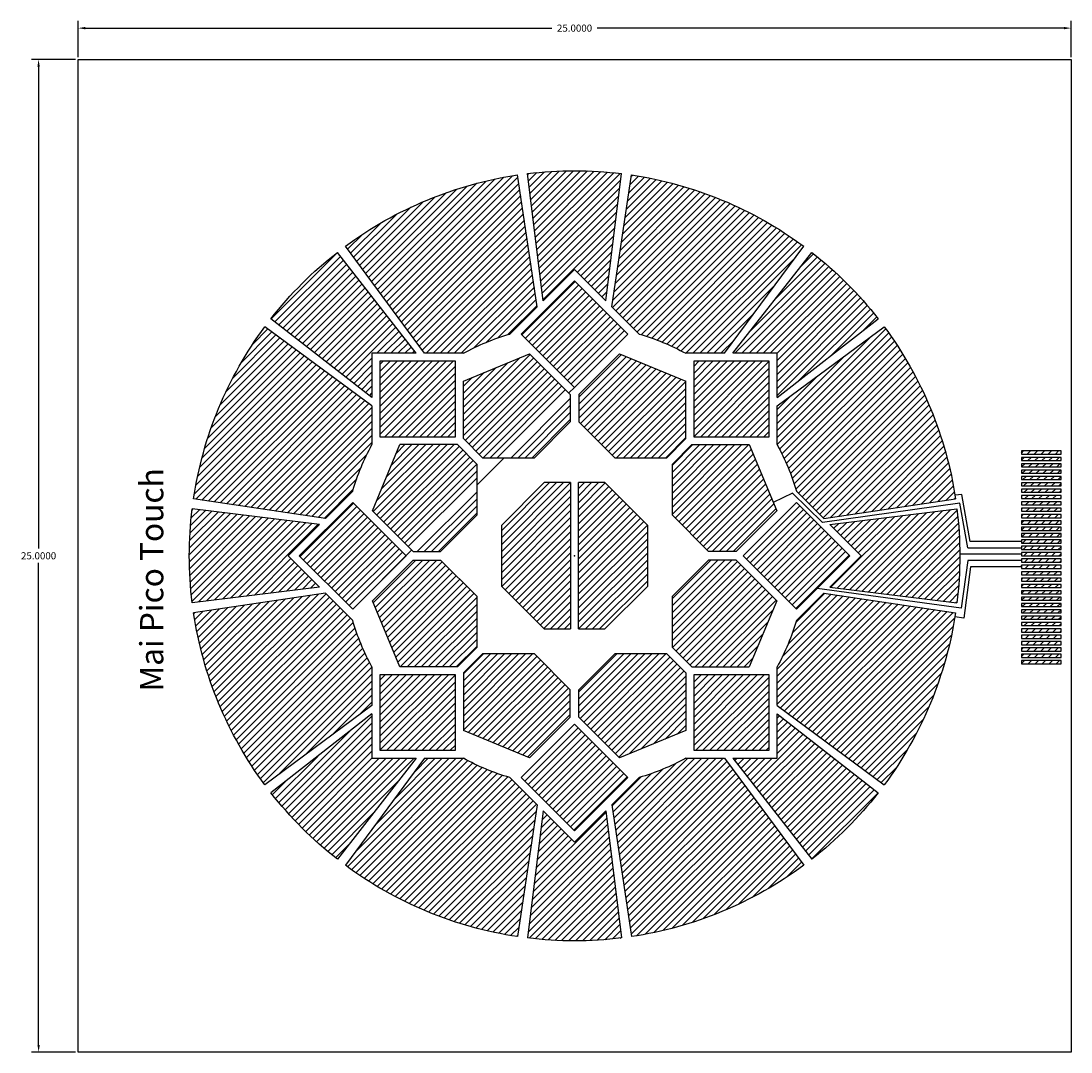
# Model space of a CAD drawing. Units: millimetres. Extents: x -13.9 to 12.5, y -12.5 to 13.5.
import ezdxf

# ---------------------------------------------------------------- set-up
doc = ezdxf.new("R2010")
doc.units = ezdxf.units.MM
doc.header["$MEASUREMENT"] = 0
doc.layers.add('maimai_touch v9_Sketch1', color=7, linetype='Continuous')
doc.dimstyles.get("Standard").update_dxf_attribs({"dimtxt": 0.18, "dimasz": 0.18, "dimexe": 0.18, "dimexo": 0.0625, "dimgap": 0.09, "dimtad": 0, "dimtih": 1, "dimtoh": 1, "dimdec": 4, "dimzin": 0, "dimdsep": 46, "dimtxsty": 'Standard', "dimcen": 0.09, "dimadec": 0, "dimazin": 0, "dimtfac": 1, "dimtdec": 4, "dimtofl": 0, "dimtmove": 0, "dimatfit": 3, "dimfxl": 1, "dimtolj": 1, "dimtzin": 0, "dimarcsym": 0})

# ---------------------------------------------------------------- blocks, each defined once
blk = doc.blocks.new('*D2')
at = {"color": 0, "lineweight": -2, "transparency": 16777216}
for p, q in [((-12.5, 12.5625), (-12.5, 13.47181549682607)), ((-12.32, 13.29181549682608), (-0.5700000000000001, 13.29181549682608)), ((12.32, 13.29181549682608), (0.5700000000000001, 13.29181549682608)), ((12.5, 12.5625), (12.5, 13.47181549682607))]:
    blk.add_line(p, q, dxfattribs=at)
at = {"color": 0, "transparency": 16777216}
for points in [[(-12.32, 13.32181549682607), (-12.32, 13.26181549682608), (-12.5, 13.29181549682608)], [(12.32, 13.32181549682607), (12.32, 13.26181549682608), (12.5, 13.29181549682608)]]:
    blk.add_solid(points, dxfattribs=at)
at = {"layer": 'Defpoints', "color": 0, "transparency": 16777216}
for p in [(12.5, 13.29181549682608), (-12.5, 12.5), (12.5, 12.5)]:
    blk.add_point(p, dxfattribs=at)
at = {"color": 0, "transparency": 16777216, "insert": (0, 13.29181549682608), "char_height": 0.18, "attachment_point": 5}
blk.add_mtext('\\A1;25.0000', dxfattribs=at)
blk = doc.blocks.new('*D3')
at = {"color": 0, "lineweight": -2, "transparency": 16777216}
for p, q in [((-12.56250000000001, 12.50000000000001), (-13.67456542090959, 12.50000000000001)), ((-13.49456542090959, 12.32000000000001), (-13.49456542090958, 0.1800000000000006)), ((-13.49456542090958, -12.32000000000001), (-13.49456542090958, -0.1799999999999995)), ((-12.56250000000001, -12.50000000000001), (-13.67456542090958, -12.50000000000001))]:
    blk.add_line(p, q, dxfattribs=at)
at = {"color": 0, "transparency": 16777216}
for points in [[(-13.52456542090959, 12.32000000000001), (-13.46456542090959, 12.32000000000001), (-13.49456542090959, 12.50000000000001)], [(-13.52456542090958, -12.32000000000001), (-13.46456542090958, -12.32000000000001), (-13.49456542090958, -12.50000000000001)]]:
    blk.add_solid(points, dxfattribs=at)
at = {"layer": 'Defpoints', "color": 0, "transparency": 16777216}
for p in [(-12.50000000000001, 12.50000000000001), (-13.49456542090958, -12.50000000000001), (-12.50000000000001, -12.50000000000001)]:
    blk.add_point(p, dxfattribs=at)
at = {"color": 0, "transparency": 16777216, "insert": (-13.49456542090958, 4.379017496230574e-15), "char_height": 0.18, "attachment_point": 5}
blk.add_mtext('\\A1;25.0000', dxfattribs=at)

msp = doc.modelspace()

# ---------------------------------------------------------------- hatches: boundary and pattern name
h = msp.add_hatch()
h.set_pattern_fill('ANSI31', color=256)
h.set_pattern_definition([(45, (0, 0), (-0.08838834764831845, 0.08838834764831845), [])])
h.paths.add_polyline_path([(7.797411547987009, 5.769781031488007), (5.10000007599592, 3.773801538879308), (5.100000075995921, 2.800000041723253, -0.05475016649510269), (5.586143654613752, 1.626345620963492), (6.274725296782413, 0.9377639787948346), (9.59345387461059, 1.433751287957222, 0.1227845609029045)])
h.paths.add_polyline_path([(6.423751738959799, 0.7887375366174492), (7.212489275577248, 4.440892098500626e-16), (6.4237517389598, -0.7887375366174476), (9.627697670920824, -1.182132631029931, 0.06116262015048433), (9.627697670920822, 1.182132631029932)])
h.paths.add_polyline_path([(6.274725296782411, -0.9377639787948344), (5.586143654613755, -1.626345620963489, -0.05475016649510281), (5.100000075995923, -2.800000041723252), (5.100000075995923, -3.773801538879308), (7.797411547987008, -5.769781031488009, 0.1227845609029046), (9.593453874610596, -1.433751287957223)])
h.paths.add_polyline_path([(5.971916310658886, -7.6437043099852, 0.06116262015048431), (7.643704309985201, -5.97191631065888), (5.100000075995923, -3.984556754558778), (5.100000075995923, -5.10000007599592), (3.984556754558784, -5.100000075995922)])
h.paths.add_polyline_path([(3.77380153887931, -5.100000075995919), (2.800000041723253, -5.10000007599592, -0.05475016649510254), (1.626345620963496, -5.586143654613752), (0.9377639787948366, -6.274725296782412), (1.433751287957225, -9.593453874610594, 0.1227845609029046), (5.76978103148801, -7.797411547987009)])
h.paths.add_polyline_path([(1.182132631029934, -9.627697670920824), (0.7887375366174494, -6.423751738959801), (1.77635683940025e-15, -7.212489275577248), (-0.788737536617445, -6.423751738959803), (-1.182132631029928, -9.627697670920822, 0.06116262015048437)])
h.paths.add_polyline_path([(-1.433751287957225, -9.593453874610596), (-0.937763978794834, -6.27472529678241), (-1.626345620963495, -5.586143654613753, -0.05475016649510251), (-2.800000041723251, -5.100000075995922), (-3.773801538879312, -5.100000075995922), (-5.769781031488009, -7.797411547987005, 0.1227845609029045)])
h.paths.add_polyline_path([(-5.971916310658887, -7.643704309985205), (-3.984556754558783, -5.100000075995923), (-5.10000007599592, -5.100000075995921), (-5.100000075995922, -3.984556754558784), (-7.643704309985202, -5.971916310658884, 0.06116262015048433)])
h.paths.add_polyline_path([(-7.797411547987009, -5.769781031488009), (-5.100000075995922, -3.773801538879307), (-5.100000075995922, -2.800000041723251, -0.05475016649510234), (-5.58614365461375, -1.626345620963498), (-6.274725296782414, -0.9377639787948344), (-9.593453874610589, -1.433751287957223, 0.1227845609029045)])
h.paths.add_polyline_path([(-9.62769767092082, 1.182132631029931, 0.06116262015048438), (-9.62769767092082, -1.182132631029931), (-6.423751738959796, -0.788737536617448), (-7.21248927557725, 8.881784197001252e-16), (-6.423751738959801, 0.7887375366174478)])
h.paths.add_polyline_path([(-6.274725296782416, 0.9377639787948373), (-5.586143654613752, 1.626345620963501, -0.05475016649510228), (-5.100000075995922, 2.800000041723253), (-5.100000075995924, 3.773801538879313), (-7.797411547987007, 5.76978103148801, 0.1227845609029045), (-9.593453874610596, 1.433751287957227)])
h.paths.add_polyline_path([(-5.100000075995922, 3.984556754558783), (-5.100000075995922, 5.100000075995924), (-3.984556754558783, 5.100000075995924), (-5.971916310658886, 7.643704309985204, 0.06116262015048426), (-7.643704309985203, 5.971916310658887)])
h.paths.add_polyline_path([(-1.626345620963493, 5.586143654613756), (-0.9377639787948358, 6.274725296782413), (-1.433751287957223, 9.59345387461059, 0.1227845609029045), (-5.769781031488007, 7.797411547987007), (-3.77380153887931, 5.10000007599592), (-2.800000041723251, 5.100000075995922, -0.05475016649510264)])
h.paths.add_polyline_path([(1.182132631029928, 9.627697670920824, 0.0611626201504843), (-1.182132631029933, 9.627697670920824), (-0.788737536617452, 6.423751738959799), (-8.881784197001252e-16, 7.21248927557725), (0.788737536617445, 6.423751738959801)])
h.paths.add_polyline_path([(0.9377639787948349, 6.274725296782412), (1.626345620963496, 5.586143654613752, -0.05475016649510237), (2.80000004172325, 5.100000075995922), (3.77380153887931, 5.100000075995923), (5.769781031488008, 7.797411547987007, 0.1227845609029045), (1.433751287957223, 9.59345387461059)])
h.paths.add_polyline_path([(7.643704309985202, 5.971916310658887, 0.06116262015048431), (5.971916310658883, 7.643704309985203), (3.98455675455878, 5.100000075995923), (5.100000075995921, 5.100000075995923), (5.100000075995921, 3.984556754558783)])
h.paths.add_polyline_path([(2.999999999999999, 4.90000007301569), (2.999999999999999, 3), (4.900000073015689, 3), (4.900000073015689, 4.900000073015691)])
h.paths.add_polyline_path([(1.020066801759477, 2.462659107334274), (2.312074754303697, 2.462659107334274), (2.800000041723251, 2.95058439475383), (2.800000041723251, 4.400000065565109), (1.131370866757215, 5.09116890040747), (0.1064792171685065, 4.066277250818763), (0.1064792171685065, 3.376246691925243)])
h.paths.add_polyline_path([(1.34350293588433, 5.586143623003617), (-8.881784197001252e-16, 6.929646558887944), (-1.343502935884331, 5.586143623003615), (8.881784197001252e-16, 4.242640687119286)])
h.paths.add_polyline_path([(-4.900000073015692, 4.90000007301569), (-4.90000007301569, 3.000000000000002), (-3, 3.000000000000002), (-3, 4.90000007301569)])
h.paths.add_polyline_path([(-4.400000065565109, 2.800000041723252), (-5.091168900407471, 1.131370866757217), (-4.066277250818763, 0.1064792171685092), (-3.376246691925241, 0.1064792171685092), (-2.462659107334273, 1.020066801759478), (-2.462659107334277, 2.312074754303697), (-2.950584394753831, 2.800000041723251)])
h.paths.add_polyline_path([(-2.80000004172325, 4.400000065565112), (-2.800000041723253, 2.950584394753824), (-2.312074754303701, 2.462659107334274), (-1.020066801759475, 2.462659107334275), (-0.1064792171685109, 3.376246691925238), (-0.1064792171685118, 4.06627725081877), (-1.131370866757214, 5.091168900407469)])
h.paths.add_polyline_path([(-0.1000000014901197, 1.84329918248314), (-0.7635195208957537, 1.84329918248314), (-1.84329918248314, 0.7635195208957546), (-1.84329918248314, -0.7635195208957541), (-0.7635195208957537, -1.843299182483141), (-0.1000000014901152, -1.843299182483141)])
h.paths.add_polyline_path([(1.843299182483139, 0.7635195208957577), (0.7635195208957546, 1.843299182483141), (0.1000000014901152, 1.84329918248314), (0.100000001490117, -1.843299182483141), (0.7635195208957555, -1.843299182483141), (1.843299182483141, -0.7635195208957541)])
h.paths.add_polyline_path([(3.376246691925239, 0.1064792171685118), (4.066277250818766, 0.1064792171685127), (5.091168900407469, 1.131370866757216), (4.400000065565108, 2.800000041723252), (2.950584394753826, 2.800000041723252), (2.462659107334273, 2.3120747543037), (2.462659107334273, 1.020066801759475)])
h.paths.add_polyline_path([(5.586143623003617, 1.343502935884331), (4.242640687119286, 4.440892098500626e-16), (5.586143623003614, -1.34350293588433), (6.929646558887945, 1.77635683940025e-15)])
h.paths.add_polyline_path([(2.462659107334275, -2.312074754303694), (2.95058439475383, -2.80000004172325), (4.400000065565108, -2.800000041723251), (5.091168900407468, -1.131370866757215), (4.066277250818761, -0.1064792171685078), (3.376246691925243, -0.1064792171685069), (2.462659107334273, -1.020066801759477)])
h.paths.add_polyline_path([(3.000000000000001, -2.999999999999999), (3.000000000000001, -4.900000073015688), (4.900000073015691, -4.900000073015688), (4.90000007301569, -2.999999999999998)])
h.paths.add_polyline_path([(1.131370866757215, -5.09116890040747), (2.800000041723251, -4.400000065565109), (2.800000041723251, -2.950584394753822), (2.312074754303703, -2.462659107334273), (1.020066801759477, -2.462659107334273), (0.1064792171685092, -3.37624669192524), (0.1064792171685127, -4.066277250818764)])
h.paths.add_polyline_path([(8.881784197001252e-16, -4.242640687119285), (-1.343502935884329, -5.586143623003617), (8.881784197001252e-16, -6.929646558887947), (1.343502935884332, -5.586143623003615)])
h.paths.add_polyline_path([(-1.131370866757214, -5.091168900407469), (-0.1064792171685092, -4.066277250818765), (-0.1064792171685092, -3.376246691925243), (-1.020066801759478, -2.462659107334273), (-2.312074754303698, -2.462659107334273), (-2.800000041723251, -2.950584394753829), (-2.80000004172325, -4.400000065565109)])
h.paths.add_polyline_path([(-4.90000007301569, -3), (-4.90000007301569, -4.90000007301569), (-3, -4.90000007301569), (-3, -3)])
h.paths.add_polyline_path([(-3.376246691925239, -0.1064792171685105), (-4.066277250818763, -0.1064792171685105), (-5.091168900407469, -1.131370866757216), (-4.400000065565111, -2.800000041723252), (-2.950584394753825, -2.800000041723251), (-2.462659107334277, -2.312074754303699), (-2.462659107334275, -1.020066801759476)])
h.paths.add_polyline_path([(-4.242640687119284, 2.220446049250313e-15), (-5.586143623003617, 1.34350293588433), (-6.929646558887947, -8.881784197001252e-16), (-5.586143623003615, -1.343502935884331)])
h.paths.add_polyline_path([(11.2499997485429, 2.640000000000001), (11.2499997485429, 2.56), (12.2499997485429, 2.56), (12.2499997485429, 2.640000000000001)])
h.paths.add_polyline_path([(11.2499997485429, 2.48), (11.2499997485429, 2.4), (12.2499997485429, 2.4), (12.2499997485429, 2.48)])
h.paths.add_polyline_path([(11.2499997485429, 2.32), (11.2499997485429, 2.24), (12.2499997485429, 2.24), (12.2499997485429, 2.32)])
h.paths.add_polyline_path([(11.2499997485429, 2.160000000000001), (11.2499997485429, 2.080000000000001), (12.2499997485429, 2.080000000000001), (12.2499997485429, 2.160000000000001)])
h.paths.add_polyline_path([(12.2499997485429, 1.920000000000001), (12.2499997485429, 2), (11.2499997485429, 2), (11.2499997485429, 1.92)])
h.paths.add_polyline_path([(11.2499997485429, 1.84), (11.2499997485429, 1.76), (12.2499997485429, 1.76), (12.2499997485429, 1.84)])
h.paths.add_polyline_path([(12.2499997485429, 1.68), (11.2499997485429, 1.68), (11.2499997485429, 1.6), (12.2499997485429, 1.6)])
h.paths.add_polyline_path([(12.2499997485429, 1.44), (12.2499997485429, 1.52), (11.2499997485429, 1.52), (11.2499997485429, 1.44)])
h.paths.add_polyline_path([(11.2499997485429, 1.36), (11.2499997485429, 1.28), (12.2499997485429, 1.28), (12.2499997485429, 1.36)])
h.paths.add_polyline_path([(11.2499997485429, 1.2), (11.2499997485429, 1.12), (12.2499997485429, 1.12), (12.2499997485429, 1.2)])
h.paths.add_polyline_path([(12.2499997485429, 1.04), (11.2499997485429, 1.04), (11.2499997485429, 0.9600000000000002), (12.2499997485429, 0.9600000000000002)])
h.paths.add_polyline_path([(12.2499997485429, 0.8), (12.2499997485429, 0.8800000000000003), (11.2499997485429, 0.8800000000000003), (11.2499997485429, 0.8000000000000003)])
h.paths.add_polyline_path([(12.2499997485429, 0.6399999999999997), (12.2499997485429, 0.7200000000000002), (11.2499997485429, 0.7200000000000002), (11.2499997485429, 0.6400000000000001)])
h.paths.add_polyline_path([(11.2499997485429, 0.56), (11.2499997485429, 0.48), (12.2499997485429, 0.4799999999999995), (12.2499997485429, 0.56)])
h.paths.add_polyline_path([(12.2499997485429, 0.3200000000000003), (12.2499997485429, 0.4000000000000004), (11.2499997485429, 0.4000000000000004), (11.2499997485429, 0.3200000000000003)])
h.paths.add_polyline_path([(12.2499997485429, 0.1600000000000001), (12.2499997485429, 0.2400000000000002), (11.2499997485429, 0.2400000000000002), (11.2499997485429, 0.1600000000000001)])
h.paths.add_polyline_path([(12.2499997485429, 4.440892098500626e-16), (12.2499997485429, 0.08000000000000007), (11.2499997485429, 0.08000000000000007), (11.2499997485429, 0)])
h.paths.add_polyline_path([(12.2499997485429, -0.1600000000000006), (12.2499997485429, -0.08000000000000007), (11.2499997485429, -0.08000000000000007), (11.2499997485429, -0.1600000000000001)])
h.paths.add_polyline_path([(12.2499997485429, -0.3199999999999998), (12.2499997485429, -0.2400000000000002), (11.2499997485429, -0.2400000000000002), (11.2499997485429, -0.3200000000000003)])
h.paths.add_polyline_path([(12.2499997485429, -0.48), (12.2499997485429, -0.3999999999999999), (11.2499997485429, -0.3999999999999999), (11.2499997485429, -0.48)])
h.paths.add_polyline_path([(11.2499997485429, -0.56), (11.2499997485429, -0.6400000000000001), (12.2499997485429, -0.6400000000000001), (12.2499997485429, -0.56)])
h.paths.add_polyline_path([(11.2499997485429, -0.7200000000000006), (11.2499997485429, -0.7999999999999998), (12.2499997485429, -0.8000000000000007), (12.2499997485429, -0.7200000000000006)])
h.paths.add_polyline_path([(12.2499997485429, -0.9599999999999995), (12.2499997485429, -0.8799999999999999), (11.2499997485429, -0.8799999999999999), (11.2499997485429, -0.96)])
h.paths.add_polyline_path([(12.2499997485429, -1.04), (11.2499997485429, -1.04), (11.2499997485429, -1.12), (12.2499997485429, -1.12)])
h.paths.add_polyline_path([(12.2499997485429, -1.28), (12.2499997485429, -1.200000000000001), (11.2499997485429, -1.200000000000001), (11.2499997485429, -1.28)])
h.paths.add_polyline_path([(12.2499997485429, -1.44), (12.2499997485429, -1.36), (11.2499997485429, -1.36), (11.2499997485429, -1.44)])
h.paths.add_polyline_path([(12.2499997485429, -1.52), (11.2499997485429, -1.52), (11.2499997485429, -1.600000000000001), (12.2499997485429, -1.600000000000001)])
h.paths.add_polyline_path([(11.2499997485429, -1.68), (11.2499997485429, -1.76), (12.2499997485429, -1.76), (12.2499997485429, -1.68)])
h.paths.add_polyline_path([(11.2499997485429, -1.84), (11.2499997485429, -1.92), (12.2499997485429, -1.92), (12.2499997485429, -1.84)])
h.paths.add_polyline_path([(12.2499997485429, -2.08), (12.2499997485429, -2), (11.2499997485429, -2), (11.2499997485429, -2.08)])
h.paths.add_polyline_path([(12.2499997485429, -2.24), (12.2499997485429, -2.16), (11.2499997485429, -2.16), (11.2499997485429, -2.24)])
h.paths.add_polyline_path([(12.2499997485429, -2.4), (12.2499997485429, -2.32), (11.2499997485429, -2.32), (11.2499997485429, -2.4)])
h.paths.add_polyline_path([(12.2499997485429, -2.48), (11.2499997485429, -2.48), (11.2499997485429, -2.56), (12.2499997485429, -2.56)])
h.paths.add_polyline_path([(12.2499997485429, -2.720000000000001), (12.2499997485429, -2.640000000000001), (11.2499997485429, -2.640000000000001), (11.2499997485429, -2.720000000000001)])

# ---------------------------------------------------------------- linework, layer by layer
msp.add_lwpolyline([(-12.5, 12.5), (12.5, 12.5), (12.5, -12.5), (-12.5, -12.5)], close=True)
for points in [[(9.69795353337199, 1.325294936658011), (6.239517122638517, 0.8399736640853916), (5.488990374685727, 1.575359004691563), (5.003787233661873, 1.3423288717172)], [(11.2499997485429, 0.3600000000000001), (9.964977746980367, 0.3600000000000003), (9.750869451414474, 1.546670817238009), (9.579599389885058, 1.523573276647312)], [(9.900000147521496, 0.2000000000000001), (11.2499997485429, 0.2000000000000001)], [(11.2499997485429, -0.28), (9.972393932242994, -0.2799999999999999), (9.802003292052177, -1.573962913006199), (9.57731255159022, -1.537883054446089)]]:
    msp.add_lwpolyline(points)
at = {"layer": 'maimai_touch v9_Sketch1'}
for p, q in [((-0.9377639787948362, 6.274725296782414), (-1.433751287957225, 9.5934538746106)), ((-0.7887375366174503, 6.423751738959799), (-1.182132631029933, 9.627697670920826)), ((0.7887375366174467, 6.423751738959801), (1.182132631029929, 9.627697670920828)), ((0.937763978794835, 6.274725296782411), (1.433751287957224, 9.593453874610592)), ((-3.77380153887931, 5.10000007599592), (-5.76978103148801, 7.797411547987008)), ((3.773801538879311, 5.100000075995923), (5.769781031488012, 7.797411547987013)), ((-3.984556754558782, 5.100000075995924), (-5.971916310658886, 7.643704309985208)), ((3.98455675455878, 5.100000075995923), (5.971916310658885, 7.643704309985205)), ((-1.332267629550188e-15, 7.21248927557725), (-0.7887375366174503, 6.423751738959799)), ((0.7887375366174467, 6.423751738959801), (-1.332267629550188e-15, 7.21248927557725)), ((-7.632783294297951e-16, 6.929646558887944), (-1.343502935884331, 5.586143623003615)), ((1.34350293588433, 5.586143623003617), (-6.661338147750939e-16, 6.929646558887944)), ((-0.9377639787948362, 6.274725296782414), (-1.626345620963498, 5.586143654613752)), ((1.626345620963495, 5.586143654613752), (0.937763978794835, 6.274725296782411)), ((-5.100000075995922, 3.984556754558783), (-7.643704309985205, 5.971916310658888)), ((5.100000075995921, 3.984556754558783), (7.643704309985204, 5.971916310658888)), ((-5.100000075995922, 3.773801538879313), (-7.797411547987013, 5.769781031488016)), ((-1.343502935884331, 5.586143623003615), (-4.440892098500626e-16, 4.242640687119286)), ((-4.440892098500626e-16, 4.242640687119286), (1.34350293588433, 5.586143623003617)), ((5.10000007599592, 3.773801538879308), (7.797411547987008, 5.769781031488008)), ((-5.100000075995922, 5.100000075995924), (-5.100000075995922, 3.984556754558783)), ((-3.984556754558782, 5.100000075995924), (-5.100000075995922, 5.100000075995924)), ((-2.800000041723253, 5.100000075995922), (-3.77380153887931, 5.10000007599592)), ((-2.800000041723251, 4.400000065565111), (-1.131370866757214, 5.09116890040747)), ((-0.1064792171685094, 4.066277250818765), (-1.131370866757214, 5.09116890040747)), ((0.1064792171685085, 4.066277250818763), (1.131370866757215, 5.09116890040747)), ((1.131370866757215, 5.09116890040747), (2.800000041723251, 4.400000065565109)), ((3.773801538879311, 5.100000075995923), (2.800000041723251, 5.100000075995922)), ((5.100000075995921, 5.100000075995923), (3.98455675455878, 5.100000075995923)), ((5.100000075995921, 3.984556754558783), (5.100000075995921, 5.100000075995923)), ((-4.90000007301569, 4.90000007301569), (-4.90000007301569, 3.000000000000002)), ((-3, 4.90000007301569), (-4.90000007301569, 4.90000007301569)), ((-3, 3.000000000000002), (-3, 4.90000007301569)), ((3, 4.90000007301569), (3, 3)), ((4.900000073015689, 4.900000073015691), (3, 4.90000007301569)), ((4.900000073015689, 3), (4.900000073015689, 4.900000073015691)), ((-2.800000041723251, 2.950584394753828), (-2.800000041723251, 4.400000065565111)), ((2.800000041723251, 2.950584394753829), (2.800000041723251, 4.400000065565109)), ((-0.1064792171685117, 4.066277250818764), (-0.1064792171685116, 3.376246691925239)), ((0.1064792171685076, 4.066277250818763), (0.1064792171685076, 3.376246691925242)), ((-5.100000075995922, 3.773801538879313), (-5.100000075995922, 2.800000041723253)), ((5.100000075995921, 2.800000041723252), (5.10000007599592, 3.773801538879308)), ((-0.1064792171685116, 3.376246691925239), (-1.020066801759475, 2.462659107334275)), ((1.020066801759476, 2.462659107334274), (0.1064792171685076, 3.376246691925242)), ((-4.90000007301569, 3.000000000000002), (-3, 3.000000000000002)), ((-2.800000041723253, 2.950584394753826), (-2.312074754303701, 2.462659107334274)), ((2.80000004172325, 2.950584394753829), (2.312074754303695, 2.462659107334274)), ((3, 3), (4.900000073015689, 3)), ((-5.091168900407469, 1.131370866757216), (-4.400000065565108, 2.800000041723252)), ((-2.950584394753828, 2.800000041723251), (-4.400000065565108, 2.800000041723252)), ((-2.95058439475383, 2.80000004172325), (-2.462659107334275, 2.312074754303695)), ((2.950584394753826, 2.800000041723252), (2.462659107334274, 2.3120747543037)), ((2.950584394753827, 2.800000041723252), (4.400000065565109, 2.800000041723252)), ((4.400000065565109, 2.800000041723252), (5.091168900407469, 1.131370866757216)), ((-1.020066801759475, 2.462659107334275), (-2.312074754303701, 2.462659107334274)), ((2.312074754303695, 2.462659107334274), (1.020066801759476, 2.462659107334274)), ((11.2499997485429, 2.640000000000001), (11.2499997485429, 2.56)), ((12.2499997485429, 2.640000000000001), (11.2499997485429, 2.640000000000001)), ((11.2499997485429, 2.56), (12.2499997485429, 2.56)), ((11.2499997485429, 2.48), (11.2499997485429, 2.4)), ((12.2499997485429, 2.48), (11.2499997485429, 2.48)), ((11.2499997485429, 2.4), (12.2499997485429, 2.4)), ((12.2499997485429, 2.56), (12.2499997485429, 2.640000000000001)), ((12.2499997485429, 2.4), (12.2499997485429, 2.48)), ((-2.462659107334275, 2.312074754303695), (-2.462659107334273, 1.020066801759477)), ((2.462659107334274, 1.020066801759475), (2.462659107334274, 2.3120747543037)), ((12.2499997485429, 2.32), (11.2499997485429, 2.32)), ((11.2499997485429, 2.32), (11.2499997485429, 2.24)), ((11.2499997485429, 2.24), (12.2499997485429, 2.24)), ((12.2499997485429, 2.160000000000001), (11.2499997485429, 2.160000000000001)), ((11.2499997485429, 2.160000000000001), (11.2499997485429, 2.080000000000001)), ((12.2499997485429, 2.24), (12.2499997485429, 2.32)), ((12.2499997485429, 2.080000000000001), (12.2499997485429, 2.160000000000001)), ((11.2499997485429, 2.080000000000001), (12.2499997485429, 2.080000000000001)), ((12.2499997485429, 2), (11.2499997485429, 2)), ((11.2499997485429, 2), (11.2499997485429, 1.92)), ((11.2499997485429, 1.92), (12.2499997485429, 1.92)), ((12.2499997485429, 1.92), (12.2499997485429, 2)), ((-5.586143654613752, 1.626345620963498), (-6.274725296782413, 0.9377639787948374)), ((-0.7635195208957564, 1.84329918248314), (-1.843299182483141, 0.763519520895755)), ((-0.1000000014901188, 1.84329918248314), (-0.7635195208957564, 1.84329918248314)), ((-0.1000000014901188, 1.84329918248314), (-0.1000000014901169, -1.843299182483141)), ((0.7635195208957546, 1.843299182483141), (0.1000000014901146, 1.84329918248314)), ((0.1000000014901165, -1.843299182483141), (0.1000000014901145, 1.84329918248314)), ((1.84329918248314, 0.7635195208957566), (0.7635195208957546, 1.843299182483141)), ((6.274725296782413, 0.9377639787948349), (5.586143654613751, 1.626345620963497)), ((12.2499997485429, 1.84), (11.2499997485429, 1.84)), ((11.2499997485429, 1.84), (11.2499997485429, 1.76)), ((11.2499997485429, 1.76), (12.2499997485429, 1.76)), ((11.2499997485429, 1.68), (11.2499997485429, 1.6)), ((12.2499997485429, 1.68), (11.2499997485429, 1.68)), ((11.2499997485429, 1.6), (12.2499997485429, 1.6)), ((12.2499997485429, 1.76), (12.2499997485429, 1.84)), ((12.2499997485429, 1.6), (12.2499997485429, 1.68)), ((-6.274725296782413, 0.9377639787948374), (-9.593453874610594, 1.433751287957227)), ((-5.586143623003615, 1.34350293588433), (-6.929646558887945, 0)), ((-4.242640687119286, 4.440892098500626e-16), (-5.586143623003615, 1.34350293588433)), ((5.586143623003617, 1.343502935884332), (4.242640687119285, 0)), ((6.929646558887945, 1.540434446667405e-15), (5.586143623003617, 1.343502935884332)), ((6.274725296782413, 0.9377639787948349), (9.593453874610598, 1.433751287957223)), ((9.900000147521496, 0.2000000000000001), (9.69795353337199, 1.325294936658011)), ((11.2499997485429, 1.52), (11.2499997485429, 1.44)), ((12.2499997485429, 1.52), (11.2499997485429, 1.52)), ((11.2499997485429, 1.44), (12.2499997485429, 1.44)), ((11.2499997485429, 1.36), (11.2499997485429, 1.28)), ((12.2499997485429, 1.36), (11.2499997485429, 1.36)), ((12.2499997485429, 1.44), (12.2499997485429, 1.52)), ((12.2499997485429, 1.28), (12.2499997485429, 1.36)), ((-6.423751738959801, 0.788737536617448), (-9.627697670920826, 1.182132631029932)), ((-6.423751738959801, 0.788737536617448), (-9.625131787027856, 1.181817580102803)), ((-4.066277250818763, 0.1064792171685094), (-5.091168900407469, 1.131370866757216)), ((4.066277250818764, 0.1064792171685108), (5.091168900407469, 1.131370866757216)), ((6.423751738959799, 0.7887375366174489), (9.627697670920824, 1.182132631029932)), ((11.2499997485429, 1.28), (12.2499997485429, 1.28)), ((12.2499997485429, 1.2), (11.2499997485429, 1.2)), ((11.2499997485429, 1.2), (11.2499997485429, 1.12)), ((11.2499997485429, 1.12), (12.2499997485429, 1.12)), ((12.2499997485429, 1.12), (12.2499997485429, 1.2)), ((-2.462659107334273, 1.020066801759477), (-3.376246691925243, 0.1064792171685088)), ((3.376246691925239, 0.1064792171685119), (2.462659107334274, 1.020066801759475)), ((12.2499997485429, 1.04), (11.2499997485429, 1.04)), ((11.2499997485429, 1.04), (11.2499997485429, 0.9600000000000002)), ((11.2499997485429, 0.9600000000000002), (12.2499997485429, 0.9600000000000002)), ((12.2499997485429, 0.8800000000000002), (11.2499997485429, 0.8800000000000002)), ((11.2499997485429, 0.8800000000000002), (11.2499997485429, 0.8000000000000002)), ((11.2499997485429, 0.8000000000000002), (12.2499997485429, 0.8000000000000002)), ((12.2499997485429, 0.9600000000000002), (12.2499997485429, 1.04)), ((12.2499997485429, 0.8000000000000002), (12.2499997485429, 0.8800000000000002)), ((-6.423751738959801, 0.788737536617448), (-7.212489275577248, 4.440892098500626e-16)), ((-1.843299182483141, 0.763519520895755), (-1.84329918248314, -0.7635195208957559)), ((1.84329918248314, -0.7635195208957553), (1.84329918248314, 0.7635195208957566)), ((7.212489275577248, 0), (6.423751738959799, 0.7887375366174489)), ((11.2499997485429, 0.7200000000000002), (11.2499997485429, 0.6400000000000001)), ((12.2499997485429, 0.7200000000000002), (11.2499997485429, 0.7200000000000002)), ((11.2499997485429, 0.6400000000000001), (12.2499997485429, 0.6400000000000001)), ((11.2499997485429, 0.5600000000000002), (11.2499997485429, 0.4800000000000001)), ((12.2499997485429, 0.5600000000000002), (11.2499997485429, 0.5600000000000002)), ((12.2499997485429, 0.6400000000000001), (12.2499997485429, 0.7200000000000002)), ((12.2499997485429, 0.4800000000000001), (12.2499997485429, 0.5600000000000002)), ((11.2499997485429, 0.4800000000000001), (12.2499997485429, 0.4800000000000001)), ((11.2499997485429, 0.4000000000000001), (11.2499997485429, 0.3200000000000001)), ((12.2499997485429, 0.4000000000000001), (11.2499997485429, 0.4000000000000001)), ((11.2499997485429, 0.3200000000000001), (12.2499997485429, 0.3200000000000001)), ((12.2499997485429, 0.3200000000000001), (12.2499997485429, 0.4000000000000001)), ((-7.212489275577248, 4.440892098500626e-16), (-6.423751738959799, -0.7887375366174485)), ((-6.929646558887945, 0), (-5.586143623003616, -1.34350293588433)), ((-5.586143623003616, -1.34350293588433), (-4.242640687119286, 4.440892098500626e-16)), ((-4.066277250818764, 0.106479217168509), (-3.376246691925243, 0.1064792171685088)), ((4.066277250818764, 0.1064792171685121), (3.376246691925239, 0.1064792171685119)), ((4.242640687119285, 0), (5.586143623003614, -1.34350293588433)), ((5.586143623003614, -1.34350293588433), (6.929646558887945, 1.554312234475219e-15)), ((6.4237517389598, -0.7887375366174476), (7.212489275577248, 0)), ((11.2499997485429, 0.04000000000000004), (9.699917525614877, 0.03999995336724034)), ((11.2499997485429, 0.2400000000000001), (11.2499997485429, 0.16)), ((12.2499997485429, 0.2400000000000001), (11.2499997485429, 0.2400000000000001)), ((11.2499997485429, 0.16), (12.2499997485429, 0.16)), ((11.2499997485429, 0.08000000000000007), (11.2499997485429, 0)), ((12.2499997485429, 0.08000000000000007), (11.2499997485429, 0.08000000000000007)), ((11.2499997485429, 0), (12.2499997485429, 0)), ((12.2499997485429, 0.16), (12.2499997485429, 0.2400000000000001)), ((12.2499997485429, 0), (12.2499997485429, 0.08000000000000007)), ((-4.066277250818764, -0.1064792171685103), (-5.091168900407469, -1.131370866757215)), ((-4.066277250818765, -0.1064792171685103), (-3.37624669192524, -0.1064792171685105)), ((-3.37624669192524, -0.1064792171685105), (-2.462659107334274, -1.020066801759475)), ((2.462659107334273, -1.020066801759477), (3.376246691925242, -0.1064792171685073)), ((4.066277250818763, -0.1064792171685072), (3.376246691925242, -0.1064792171685073)), ((4.066277250818763, -0.1064792171685089), (5.091168900407469, -1.131370866757215)), ((9.900000147521496, -0.12), (9.733773341995304, -1.323134799588335)), ((11.2499997485429, -0.12), (9.900000147521496, -0.12)), ((11.2499997485429, -0.07999999999999996), (11.2499997485429, -0.16)), ((12.2499997485429, -0.07999999999999996), (11.2499997485429, -0.07999999999999996)), ((11.2499997485429, -0.16), (12.2499997485429, -0.16)), ((12.2499997485429, -0.24), (11.2499997485429, -0.24)), ((11.2499997485429, -0.24), (11.2499997485429, -0.3200000000000001)), ((12.2499997485429, -0.16), (12.2499997485429, -0.07999999999999996)), ((12.2499997485429, -0.3200000000000001), (12.2499997485429, -0.24)), ((11.2499997485429, -0.3200000000000001), (12.2499997485429, -0.3200000000000001)), ((12.2499997485429, -0.4), (11.2499997485429, -0.4)), ((11.2499997485429, -0.4), (11.2499997485429, -0.4800000000000001)), ((11.2499997485429, -0.4800000000000001), (12.2499997485429, -0.4800000000000001)), ((12.2499997485429, -0.4800000000000001), (12.2499997485429, -0.4)), ((-6.423751738959799, -0.7887375366174485), (-9.627697670920824, -1.182132631029931)), ((-1.84329918248314, -0.763519520895756), (-0.7635195208957544, -1.843299182483141)), ((0.7635195208957551, -1.843299182483141), (1.84329918248314, -0.7635195208957553)), ((6.4237517389598, -0.7887375366174476), (9.627697670920824, -1.182132631029931)), ((12.2499997485429, -0.56), (11.2499997485429, -0.56)), ((11.2499997485429, -0.56), (11.2499997485429, -0.6400000000000001)), ((11.2499997485429, -0.6400000000000001), (12.2499997485429, -0.6400000000000001)), ((12.2499997485429, -0.7200000000000001), (11.2499997485429, -0.7200000000000001)), ((11.2499997485429, -0.7200000000000001), (11.2499997485429, -0.8000000000000002)), ((12.2499997485429, -0.6400000000000001), (12.2499997485429, -0.56)), ((12.2499997485429, -0.8000000000000002), (12.2499997485429, -0.7200000000000001)), ((-6.274725296782414, -0.9377639787948344), (-9.5934538746106, -1.433751287957223)), ((-6.274725296782414, -0.9377639787948344), (-5.586143654613752, -1.626345620963497)), ((-2.462659107334274, -1.020066801759475), (-2.462659107334274, -2.3120747543037)), ((2.462659107334275, -2.312074754303695), (2.462659107334273, -1.020066801759477)), ((5.586143654613752, -1.626345620963495), (6.274725296782411, -0.9377639787948343)), ((9.733773341995304, -1.323134799588334), (6.107520043670997, -0.8221265152169466)), ((6.274725296782411, -0.9377639787948343), (9.593453874610592, -1.433751287957223)), ((11.2499997485429, -0.8000000000000002), (12.2499997485429, -0.8000000000000002)), ((12.2499997485429, -0.8800000000000001), (11.2499997485429, -0.8800000000000001)), ((11.2499997485429, -0.8800000000000001), (11.2499997485429, -0.9600000000000002)), ((11.2499997485429, -0.9600000000000002), (12.2499997485429, -0.9600000000000002)), ((12.2499997485429, -1.04), (11.2499997485429, -1.04)), ((11.2499997485429, -1.04), (11.2499997485429, -1.12)), ((12.2499997485429, -0.9600000000000002), (12.2499997485429, -0.8800000000000001)), ((12.2499997485429, -1.12), (12.2499997485429, -1.04)), ((-4.400000065565109, -2.800000041723251), (-5.091168900407469, -1.131370866757215)), ((5.091168900407469, -1.131370866757215), (4.400000065565108, -2.800000041723251)), ((11.2499997485429, -1.12), (12.2499997485429, -1.12)), ((11.2499997485429, -1.2), (11.2499997485429, -1.28)), ((12.2499997485429, -1.2), (11.2499997485429, -1.2)), ((11.2499997485429, -1.28), (12.2499997485429, -1.28)), ((12.2499997485429, -1.28), (12.2499997485429, -1.2)), ((12.2499997485429, -1.36), (11.2499997485429, -1.36)), ((11.2499997485429, -1.36), (11.2499997485429, -1.44)), ((11.2499997485429, -1.44), (12.2499997485429, -1.44)), ((12.2499997485429, -1.52), (11.2499997485429, -1.52)), ((11.2499997485429, -1.52), (11.2499997485429, -1.6)), ((12.2499997485429, -1.44), (12.2499997485429, -1.36)), ((12.2499997485429, -1.6), (12.2499997485429, -1.52)), ((-0.7635195208957544, -1.843299182483141), (-0.1000000014901169, -1.843299182483141)), ((0.1000000014901165, -1.843299182483141), (0.7635195208957551, -1.843299182483141)), ((11.2499997485429, -1.6), (12.2499997485429, -1.6)), ((12.2499997485429, -1.68), (11.2499997485429, -1.68)), ((11.2499997485429, -1.68), (11.2499997485429, -1.76)), ((11.2499997485429, -1.76), (12.2499997485429, -1.76)), ((11.2499997485429, -1.84), (11.2499997485429, -1.92)), ((12.2499997485429, -1.84), (11.2499997485429, -1.84)), ((12.2499997485429, -1.76), (12.2499997485429, -1.68)), ((12.2499997485429, -1.92), (12.2499997485429, -1.84)), ((11.2499997485429, -1.92), (12.2499997485429, -1.92)), ((11.2499997485429, -2), (11.2499997485429, -2.080000000000001)), ((12.2499997485429, -2), (11.2499997485429, -2)), ((11.2499997485429, -2.080000000000001), (12.2499997485429, -2.080000000000001)), ((12.2499997485429, -2.080000000000001), (12.2499997485429, -2)), ((-2.950584394753827, -2.800000041723252), (-2.462659107334274, -2.3120747543037)), ((2.95058439475383, -2.80000004172325), (2.462659107334275, -2.312074754303695)), ((12.2499997485429, -2.16), (11.2499997485429, -2.16)), ((11.2499997485429, -2.16), (11.2499997485429, -2.24)), ((11.2499997485429, -2.24), (12.2499997485429, -2.24)), ((12.2499997485429, -2.32), (11.2499997485429, -2.32)), ((11.2499997485429, -2.32), (11.2499997485429, -2.4)), ((12.2499997485429, -2.24), (12.2499997485429, -2.16)), ((12.2499997485429, -2.4), (12.2499997485429, -2.32)), ((-2.800000041723251, -2.950584394753829), (-2.312074754303696, -2.462659107334274)), ((-2.312074754303696, -2.462659107334274), (-1.020066801759476, -2.462659107334274)), ((-1.020066801759476, -2.462659107334274), (-0.1064792171685081, -3.376246691925242)), ((0.1064792171685112, -3.376246691925239), (1.020066801759476, -2.462659107334274)), ((1.020066801759476, -2.462659107334274), (2.312074754303701, -2.462659107334273)), ((2.800000041723253, -2.950584394753826), (2.312074754303701, -2.462659107334273)), ((11.2499997485429, -2.4), (12.2499997485429, -2.4)), ((12.2499997485429, -2.48), (11.2499997485429, -2.48)), ((11.2499997485429, -2.48), (11.2499997485429, -2.56)), ((11.2499997485429, -2.56), (12.2499997485429, -2.56)), ((12.2499997485429, -2.640000000000001), (11.2499997485429, -2.640000000000001)), ((11.2499997485429, -2.640000000000001), (11.2499997485429, -2.720000000000001)), ((12.2499997485429, -2.56), (12.2499997485429, -2.48)), ((12.2499997485429, -2.720000000000001), (12.2499997485429, -2.640000000000001)), ((-5.100000075995922, -2.800000041723252), (-5.100000075995921, -3.773801538879308)), ((-2.950584394753827, -2.800000041723251), (-4.400000065565109, -2.800000041723251)), ((2.950584394753828, -2.800000041723251), (4.400000065565108, -2.800000041723251)), ((5.100000075995923, -3.77380153887931), (5.100000075995923, -2.80000004172325)), ((11.2499997485429, -2.720000000000001), (12.2499997485429, -2.720000000000001)), ((-4.90000007301569, -3), (-4.90000007301569, -4.90000007301569)), ((-3, -3), (-4.90000007301569, -3)), ((-3, -4.90000007301569), (-3, -3)), ((-2.80000004172325, -2.950584394753829), (-2.80000004172325, -4.400000065565109)), ((2.800000041723252, -2.950584394753827), (2.800000041723252, -4.400000065565108)), ((3.000000000000001, -2.999999999999999), (3.000000000000001, -4.900000073015689)), ((4.90000007301569, -2.999999999999999), (3.000000000000001, -2.999999999999999)), ((4.900000073015691, -4.900000073015689), (4.90000007301569, -2.999999999999999)), ((-0.1064792171685081, -4.066277250818763), (-0.1064792171685081, -3.376246691925242)), ((0.1064792171685112, -4.066277250818764), (0.1064792171685112, -3.376246691925239)), ((-5.100000075995921, -3.773801538879308), (-7.797411547987009, -5.769781031488008)), ((5.100000075995923, -3.77380153887931), (7.797411547987013, -5.769781031488011)), ((-5.100000075995922, -3.984556754558782), (-7.643704309985205, -5.971916310658887)), ((-5.100000075995922, -3.984556754558782), (-5.100000075995922, -5.100000075995922)), ((-0.1064792171685081, -4.066277250818763), (-1.131370866757214, -5.09116890040747)), ((0.1064792171685112, -4.066277250818764), (1.131370866757216, -5.091168900407469)), ((5.100000075995923, -5.100000075995921), (5.100000075995923, -3.984556754558779)), ((5.100000075995923, -3.984556754558779), (7.643704309985205, -5.971916310658884)), ((-1.131370866757214, -5.09116890040747), (-2.80000004172325, -4.400000065565109)), ((8.881784197001252e-16, -4.242640687119285), (-1.343502935884329, -5.586143623003614)), ((1.343502935884332, -5.586143623003616), (8.881784197001252e-16, -4.242640687119285)), ((2.800000041723252, -4.400000065565108), (1.131370866757216, -5.091168900407469)), ((-4.90000007301569, -4.90000007301569), (-3, -4.90000007301569)), ((3.000000000000001, -4.900000073015689), (4.900000073015691, -4.900000073015689)), ((-3.98455675455878, -5.100000075995922), (-5.971916310658886, -7.643704309985204)), ((-3.773801538879311, -5.100000075995922), (-5.769781031488013, -7.797411547987012)), ((-5.100000075995922, -5.100000075995922), (-3.98455675455878, -5.100000075995922)), ((-3.773801538879311, -5.100000075995922), (-2.800000041723251, -5.100000075995922)), ((2.800000041723253, -5.10000007599592), (3.77380153887931, -5.10000007599592)), ((3.77380153887931, -5.10000007599592), (5.76978103148801, -7.797411547987007)), ((3.984556754558783, -5.100000075995921), (5.100000075995923, -5.100000075995921)), ((3.984556754558783, -5.100000075995921), (5.971916310658889, -7.643704309985204)), ((-1.626345620963496, -5.586143654613752), (-0.9377639787948358, -6.274725296782411)), ((-1.343502935884329, -5.586143623003614), (1.998401444325282e-15, -6.929646558887945)), ((1.929012505286209e-15, -6.929646558887945), (1.343502935884332, -5.586143623003616)), ((0.9377639787948366, -6.274725296782414), (1.626345620963499, -5.586143654613751)), ((-0.9377639787948358, -6.274725296782411), (-1.433751287957225, -9.593453874610592)), ((0.9377639787948366, -6.274725296782414), (1.433751287957226, -9.593453874610598)), ((-0.7887375366174463, -6.423751738959801), (-1.182132631029928, -9.627697670920828)), ((-0.7887375366174463, -6.423751738959801), (1.77635683940025e-15, -7.212489275577249)), ((1.77635683940025e-15, -7.212489275577249), (0.7887375366174507, -6.423751738959799)), ((0.7887375366174507, -6.423751738959799), (1.182132631029934, -9.627697670920824))]:
    msp.add_line(p, q, dxfattribs=at)
at = {"layer": 'maimai_touch v9_Sketch1', "extrusion": (0, 0, -1)}
for radius, start, end in [(9.7, 53.50000000000001, 81.5), (9.700000000000003, 82.99999999999999, 97.00000000000001), (9.7, 98.50000000000001, 126.5), (9.700000000000003, 38.00000000000001, 52.00000000000001), (9.700000000000001, 128, 142), (9.700000000000001, 8.500000000000027, 36.50000000000002), (5.818075369811622, 61.23235066115618, 73.76764933884377), (5.81807536981162, 106.2323506611562, 118.7676493388438), (9.7, 143.5, 171.5), (5.818075369811622, 16.23235066115621, 28.76764933884379), (5.818075369811621, 151.2323506611562, 163.7676493388438), (9.699999999999998, 353, 7), (9.700000000000001, 173, 187), (9.7, 323.5000000000001, 351.5000000000001), (9.7, 188.5, 216.5), (5.818075369811621, 331.2323506611562, 343.7676493388438), (5.81807536981162, 196.2323506611561, 208.7676493388438), (5.818075369811621, 286.2323506611562, 298.7676493388437), (5.818075369811619, 241.2323506611562, 253.7676493388438), (9.700000000000001, 307.9999999999999, 321.9999999999999), (9.699999999999998, 218, 231.9999999999999), (9.7, 278.5, 306.4999999999999), (9.700000000000001, 233.5, 261.4999999999999), (9.700000000000001, 263, 277.0000000000001)]:
    msp.add_arc((0, 0), radius, start, end, dxfattribs=at)
at = {"layer": 'maimai_touch v9_Sketch1'}
msp.add_point((0, 0), dxfattribs=at)

# ---------------------------------------------------------------- texts
msp.add_text('Mai Pico Touch', height=0.5848363310738391, rotation=90).set_placement((-10.35430355741619, -3.420099285805691))

# ---------------------------------------------------------------- dimensions: what is measured, and where the dimension line sits
dim = msp.add_linear_dim(base=(12.5, 13.29181549682608), p1=(-12.5, 12.5), p2=(12.5, 12.5), dimstyle='Standard')
dim.commit()
dim.dimension.update_dxf_attribs({"geometry": '*D2', "text_midpoint": (0, 13.29181549682608)})
dim = msp.add_linear_dim(base=(-13.49456542090958, -12.50000000000001), p1=(-12.5, 12.5), p2=(-12.50000000000001, -12.5), angle=90, dimstyle='Standard')
dim.commit()
dim.dimension.update_dxf_attribs({"geometry": '*D3', "text_midpoint": (-13.49456542090958, 4.379017496230574e-15)})

doc.saveas('drawing.dxf')
